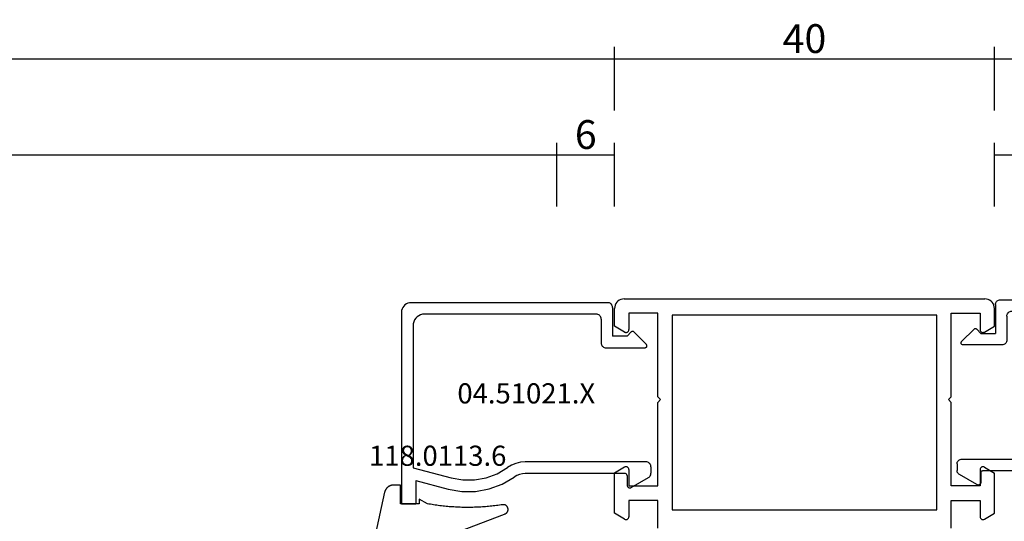
# Model space of a CAD drawing. Units: millimetres. Extents: x -12 to 3278, y -2412 to -50.
# Drawn here: x 1118 to 1221, y -2316 to -2264 of the extents above; entities that cross this region are included whole.
import ezdxf
from ezdxf.enums import TextEntityAlignment as Align

# ---------------------------------------------------------------- set-up
doc = ezdxf.new("R2010")
doc.units = ezdxf.units.MM
doc.header["$PDMODE"] = 3
doc.header["$PDSIZE"] = -0.5
for name, color, linetype in [('CrossSectionsDim', 3, 'Continuous'), ('CrossSectionsGums', 1, 'Continuous'), ('CrossSectionsProfils', 7, 'Continuous'), ('CrossSectionsTexts', 3, 'Continuous')]:
    doc.layers.add(name, color=color, linetype=linetype)
doc.styles.add('CrossSection', font='simplex.shx', dxfattribs={"height": 3})
doc.styles.get("Standard").update_dxf_attribs({"font": 'complex.shx', "height": 60})
doc.dimstyles.new('CrossSection', dxfattribs={"dimtxt": 3, "dimasz": 3, "dimexe": 1.25, "dimexo": 0.625, "dimtad": 1, "dimdec": 1, "dimtxsty": 'CrossSection', "dimblk": 'NONE', "dimcen": 2.5, "dimclrd": 256, "dimclre": 256, "dimadec": 0, "dimazin": 2, "dimtfac": 1, "dimtdec": 4, "dimtofl": 0, "dimtmove": 0, "dimatfit": 3, "dimfxl": 1, "dimtolj": 1, "dimtzin": 0, "dimarcsym": 0})

# ---------------------------------------------------------------- blocks, each defined once
blk = doc.blocks.new('18_31090_X', base_point=(2063.43, 1276.59))
at = {"layer": 'CrossSectionsProfils'}
for p, q in [((2092.93, 1223.49), (2092.93, 1220.59)), ((2123.53, 1223.49), (2123.53, 1220.59)), ((2089.48, 1222.55), (2088.43, 1221.94)), ((2089.52, 1222.57), (2089.48, 1222.55)), ((2089.57, 1222.59), (2089.52, 1222.57)), ((2089.63, 1222.59), (2089.57, 1222.59)), ((2089.68, 1222.59), (2089.63, 1222.59)), ((2089.73, 1222.57), (2089.68, 1222.59)), ((2089.78, 1222.55), (2089.73, 1222.57)), ((2089.82, 1222.52), (2089.78, 1222.55)), ((2089.86, 1222.48), (2089.82, 1222.52)), ((2089.89, 1222.44), (2089.86, 1222.48)), ((2089.91, 1222.39), (2089.89, 1222.44)), ((2126.57, 1222.44), (2126.54, 1222.39)), ((2126.6, 1222.48), (2126.57, 1222.44)), ((2126.63, 1222.52), (2126.6, 1222.48)), ((2126.68, 1222.55), (2126.63, 1222.52)), ((2126.72, 1222.57), (2126.68, 1222.55)), ((2126.77, 1222.59), (2126.72, 1222.57)), ((2126.83, 1222.59), (2126.77, 1222.59)), ((2126.88, 1222.59), (2126.83, 1222.59)), ((2126.93, 1222.57), (2126.88, 1222.59)), ((2126.98, 1222.55), (2126.93, 1222.57)), ((2126.98, 1222.55), (2128.03, 1221.94)), ((2088.43, 1221.94), (2088.43, 1217.74)), ((2089.92, 1222.34), (2089.91, 1222.39)), ((2089.93, 1222.29), (2089.92, 1222.34)), ((2089.93, 1220.59), (2089.93, 1222.29)), ((2122.03, 1221.59), (2094.43, 1221.59)), ((2094.43, 1221.59), (2094.43, 1201.29)), ((2122.03, 1201.29), (2122.03, 1221.59)), ((2126.54, 1222.39), (2126.53, 1222.34)), ((2126.53, 1222.34), (2126.53, 1222.29)), ((2126.53, 1220.59), (2126.53, 1222.29)), ((2128.03, 1221.94), (2128.03, 1217.74)), ((2092.93, 1220.59), (2089.93, 1220.59)), ((2123.53, 1220.59), (2126.53, 1220.59)), ((2089.93, 1217.39), (2089.93, 1219.09)), ((2089.93, 1219.09), (2092.93, 1219.09)), ((2092.93, 1219.09), (2092.93, 1210.39)), ((2126.53, 1219.09), (2123.53, 1219.09)), ((2123.53, 1219.09), (2123.53, 1210.39)), ((2126.53, 1217.39), (2126.53, 1219.09)), ((2089.48, 1217.13), (2088.43, 1217.74)), ((2089.89, 1217.24), (2089.91, 1217.29)), ((2089.91, 1217.29), (2089.92, 1217.34)), ((2089.92, 1217.34), (2089.93, 1217.39)), ((2126.53, 1217.39), (2126.53, 1217.34)), ((2126.53, 1217.34), (2126.54, 1217.29)), ((2126.54, 1217.29), (2126.57, 1217.24)), ((2126.98, 1217.13), (2128.03, 1217.74)), ((2089.48, 1217.13), (2089.52, 1217.11)), ((2089.52, 1217.11), (2089.57, 1217.09)), ((2089.57, 1217.09), (2089.63, 1217.09)), ((2089.63, 1217.09), (2089.68, 1217.09)), ((2089.68, 1217.09), (2089.73, 1217.11)), ((2089.73, 1217.11), (2089.78, 1217.13)), ((2089.78, 1217.13), (2089.82, 1217.16)), ((2089.82, 1217.16), (2089.86, 1217.2)), ((2089.86, 1217.2), (2089.89, 1217.24)), ((2126.57, 1217.24), (2126.6, 1217.2)), ((2126.6, 1217.2), (2126.63, 1217.16)), ((2126.63, 1217.16), (2126.68, 1217.13)), ((2126.68, 1217.13), (2126.72, 1217.11)), ((2126.72, 1217.11), (2126.77, 1217.09)), ((2126.77, 1217.09), (2126.83, 1217.09)), ((2126.83, 1217.09), (2126.88, 1217.09)), ((2126.88, 1217.09), (2126.93, 1217.11)), ((2126.93, 1217.11), (2126.98, 1217.13)), ((2092.93, 1210.39), (2093.23, 1210.09)), ((2093.23, 1210.09), (2092.93, 1209.79)), ((2123.53, 1210.39), (2123.23, 1210.09)), ((2123.23, 1210.09), (2123.53, 1209.79)), ((2092.93, 1209.79), (2092.93, 1201.09)), ((2123.53, 1209.79), (2123.53, 1201.09)), ((2089.48, 1203.05), (2088.43, 1202.44)), ((2089.52, 1203.07), (2089.48, 1203.05)), ((2089.57, 1203.09), (2089.52, 1203.07)), ((2089.63, 1203.09), (2089.57, 1203.09)), ((2089.68, 1203.09), (2089.63, 1203.09)), ((2089.73, 1203.07), (2089.68, 1203.09)), ((2089.78, 1203.05), (2089.73, 1203.07)), ((2089.82, 1203.02), (2089.78, 1203.05)), ((2089.86, 1202.98), (2089.82, 1203.02)), ((2089.89, 1202.94), (2089.86, 1202.98)), ((2089.91, 1202.89), (2089.89, 1202.94)), ((2126.57, 1202.94), (2126.54, 1202.89)), ((2126.6, 1202.98), (2126.57, 1202.94)), ((2126.63, 1203.02), (2126.6, 1202.98)), ((2126.68, 1203.05), (2126.63, 1203.02)), ((2126.72, 1203.07), (2126.68, 1203.05)), ((2126.77, 1203.09), (2126.72, 1203.07)), ((2126.83, 1203.09), (2126.77, 1203.09)), ((2126.88, 1203.09), (2126.83, 1203.09)), ((2126.93, 1203.07), (2126.88, 1203.09)), ((2126.98, 1203.05), (2126.93, 1203.07)), ((2126.98, 1203.05), (2128.03, 1202.44)), ((2088.43, 1202.44), (2088.43, 1200.59)), ((2089.92, 1202.84), (2089.91, 1202.89)), ((2089.93, 1202.79), (2089.92, 1202.84)), ((2089.93, 1201.09), (2089.93, 1202.79)), ((2126.54, 1202.89), (2126.53, 1202.84)), ((2126.53, 1202.84), (2126.53, 1202.79)), ((2126.53, 1201.09), (2126.53, 1202.79)), ((2128.03, 1202.44), (2128.03, 1200.59)), ((2092.93, 1201.09), (2089.93, 1201.09)), ((2094.43, 1201.29), (2122.03, 1201.29)), ((2123.53, 1201.09), (2126.53, 1201.09)), ((2088.43, 1200.59), (2088.44, 1200.42)), ((2088.44, 1200.42), (2088.49, 1200.25)), ((2088.49, 1200.25), (2088.56, 1200.09)), ((2088.56, 1200.09), (2088.66, 1199.95)), ((2088.66, 1199.95), (2088.78, 1199.82)), ((2127.67, 1199.82), (2127.79, 1199.95)), ((2127.79, 1199.95), (2127.89, 1200.09)), ((2127.89, 1200.09), (2127.97, 1200.25)), ((2127.97, 1200.25), (2128.01, 1200.42)), ((2128.01, 1200.42), (2128.03, 1200.59)), ((2088.78, 1199.82), (2088.93, 1199.72)), ((2088.93, 1199.72), (2089.08, 1199.65)), ((2089.08, 1199.65), (2089.25, 1199.61)), ((2089.25, 1199.61), (2089.43, 1199.59)), ((2127.03, 1199.59), (2089.43, 1199.59)), ((2127.03, 1199.59), (2127.2, 1199.61)), ((2127.2, 1199.61), (2127.37, 1199.65)), ((2127.37, 1199.65), (2127.53, 1199.72)), ((2127.53, 1199.72), (2127.67, 1199.82))]:
    blk.add_line(p, q, dxfattribs=at)
blk = doc.blocks.new('04_51021_X', base_point=(2739.81, 1154.16))
at = {"layer": 'CrossSectionsProfils'}
for p, q in [((2716.96, 1171.1), (2716.81, 1171.03)), ((2717.13, 1171.15), (2716.96, 1171.1)), ((2717.31, 1171.16), (2717.13, 1171.15)), ((2737.81, 1171.16), (2717.31, 1171.16)), ((2737.89, 1171.16), (2737.81, 1171.16)), ((2737.98, 1171.13), (2737.89, 1171.16)), ((2738.06, 1171.1), (2737.98, 1171.13)), ((2738.13, 1171.05), (2738.06, 1171.1)), ((2716.32, 1170.34), (2716.31, 1170.16)), ((2716.31, 1170.16), (2716.31, 1150.16)), ((2716.37, 1170.51), (2716.32, 1170.34)), ((2716.44, 1170.66), (2716.37, 1170.51)), ((2716.54, 1170.81), (2716.44, 1170.66)), ((2716.66, 1170.93), (2716.54, 1170.81)), ((2716.81, 1171.03), (2716.66, 1170.93)), ((2738.19, 1170.99), (2738.13, 1171.05)), ((2738.24, 1170.91), (2738.19, 1170.99)), ((2738.28, 1170.84), (2738.24, 1170.91)), ((2738.3, 1170.75), (2738.28, 1170.84)), ((2738.31, 1170.66), (2738.3, 1170.75)), ((2738.31, 1170.66), (2738.31, 1167.66)), ((2717.58, 1169.18), (2717.52, 1168.97)), ((2717.67, 1169.36), (2717.58, 1169.18)), ((2717.79, 1169.54), (2717.67, 1169.36)), ((2717.93, 1169.68), (2717.79, 1169.54)), ((2718.11, 1169.8), (2717.93, 1169.68)), ((2718.3, 1169.89), (2718.11, 1169.8)), ((2718.5, 1169.95), (2718.3, 1169.89)), ((2718.71, 1169.96), (2718.5, 1169.95)), ((2736.61, 1169.96), (2718.71, 1169.96)), ((2736.69, 1169.96), (2736.61, 1169.96)), ((2736.78, 1169.93), (2736.69, 1169.96)), ((2736.86, 1169.9), (2736.78, 1169.93)), ((2736.93, 1169.85), (2736.86, 1169.9)), ((2736.99, 1169.79), (2736.93, 1169.85)), ((2737.04, 1169.71), (2736.99, 1169.79)), ((2737.08, 1169.64), (2737.04, 1169.71)), ((2737.1, 1169.55), (2737.08, 1169.64)), ((2737.11, 1169.46), (2737.1, 1169.55)), ((2737.11, 1169.46), (2737.11, 1166.96)), ((2717.52, 1168.97), (2717.51, 1168.76)), ((2717.51, 1168.76), (2717.51, 1153.96)), ((2739.81, 1167.66), (2740.25, 1168.11)), ((2740.27, 1168.13), (2740.25, 1168.11)), ((2740.3, 1168.15), (2740.27, 1168.13)), ((2740.34, 1168.16), (2740.3, 1168.15)), ((2740.37, 1168.16), (2740.34, 1168.16)), ((2740.41, 1168.16), (2740.37, 1168.16)), ((2740.44, 1168.16), (2740.41, 1168.16)), ((2740.47, 1168.15), (2740.44, 1168.16)), ((2740.5, 1168.13), (2740.47, 1168.15)), ((2740.53, 1168.11), (2740.5, 1168.13)), ((2740.53, 1168.11), (2741.83, 1166.81)), ((2739.81, 1167.66), (2738.31, 1167.66)), ((2737.11, 1166.96), (2737.11, 1166.88)), ((2737.11, 1166.88), (2737.14, 1166.79)), ((2737.14, 1166.79), (2737.17, 1166.71)), ((2737.17, 1166.71), (2737.22, 1166.64)), ((2737.22, 1166.64), (2737.28, 1166.58)), ((2737.28, 1166.58), (2737.36, 1166.53)), ((2737.36, 1166.53), (2737.43, 1166.5)), ((2737.43, 1166.5), (2737.52, 1166.47)), ((2737.52, 1166.47), (2737.61, 1166.46)), ((2737.61, 1166.46), (2741.69, 1166.46)), ((2741.69, 1166.46), (2741.72, 1166.47)), ((2741.72, 1166.47), (2741.75, 1166.48)), ((2741.75, 1166.48), (2741.79, 1166.49)), ((2741.79, 1166.49), (2741.81, 1166.51)), ((2741.81, 1166.51), (2741.84, 1166.53)), ((2741.85, 1166.78), (2741.83, 1166.81)), ((2741.84, 1166.53), (2741.86, 1166.56)), ((2741.87, 1166.75), (2741.85, 1166.78)), ((2741.86, 1166.56), (2741.87, 1166.59)), ((2741.88, 1166.72), (2741.87, 1166.75)), ((2741.87, 1166.59), (2741.88, 1166.62)), ((2741.89, 1166.69), (2741.88, 1166.72)), ((2741.88, 1166.62), (2741.89, 1166.65)), ((2741.89, 1166.65), (2741.89, 1166.69)), ((2717.51, 1153.96), (2721.47, 1152.9)), ((2726.28, 1153.34), (2727.35, 1153.97)), ((2727.77, 1154.22), (2727.35, 1153.97)), ((2728.23, 1154.41), (2727.77, 1154.22)), ((2728.71, 1154.53), (2728.23, 1154.41)), ((2729.21, 1154.56), (2728.71, 1154.53)), ((2741.81, 1154.56), (2729.21, 1154.56)), ((2741.89, 1154.56), (2741.81, 1154.56)), ((2741.98, 1154.53), (2741.89, 1154.56)), ((2742.06, 1154.5), (2741.98, 1154.53)), ((2742.13, 1154.45), (2742.06, 1154.5)), ((2742.19, 1154.39), (2742.13, 1154.45)), ((2742.24, 1154.31), (2742.19, 1154.39)), ((2742.28, 1154.24), (2742.24, 1154.31)), ((2742.3, 1154.15), (2742.28, 1154.24)), ((2742.31, 1154.06), (2742.3, 1154.15)), ((2742.31, 1154.06), (2742.31, 1153.38)), ((2717.81, 1152.64), (2721.16, 1151.74)), ((2717.81, 1152.64), (2717.81, 1150.16)), ((2721.47, 1152.9), (2722.68, 1152.69)), ((2722.68, 1152.69), (2723.92, 1152.69)), ((2723.92, 1152.69), (2725.13, 1152.91)), ((2725.13, 1152.91), (2726.28, 1153.34)), ((2726.8, 1152.26), (2728.05, 1152.99)), ((2728.31, 1153.15), (2728.05, 1152.99)), ((2728.6, 1153.27), (2728.31, 1153.15)), ((2728.9, 1153.34), (2728.6, 1153.27)), ((2729.21, 1153.36), (2728.9, 1153.34)), ((2739.61, 1153.36), (2729.21, 1153.36)), ((2739.64, 1153.36), (2739.61, 1153.36)), ((2739.67, 1153.35), (2739.64, 1153.36)), ((2739.71, 1153.34), (2739.67, 1153.35)), ((2739.73, 1153.32), (2739.71, 1153.34)), ((2739.76, 1153.29), (2739.73, 1153.32)), ((2739.78, 1153.26), (2739.76, 1153.29)), ((2739.79, 1153.23), (2739.78, 1153.26)), ((2739.8, 1153.2), (2739.79, 1153.23)), ((2739.81, 1153.16), (2739.8, 1153.2)), ((2739.81, 1153.16), (2739.81, 1152.16)), ((2740.26, 1151.91), (2742.06, 1152.94)), ((2742.06, 1152.94), (2742.13, 1152.99)), ((2742.13, 1152.99), (2742.19, 1153.06)), ((2742.19, 1153.06), (2742.24, 1153.13)), ((2742.24, 1153.13), (2742.28, 1153.21)), ((2742.28, 1153.21), (2742.3, 1153.29)), ((2742.3, 1153.29), (2742.31, 1153.38)), ((2721.16, 1151.74), (2722.58, 1151.49)), ((2724.02, 1151.5), (2725.45, 1151.76)), ((2725.45, 1151.76), (2726.8, 1152.26)), ((2739.81, 1152.16), (2739.81, 1152.11)), ((2739.81, 1152.11), (2739.82, 1152.06)), ((2739.82, 1152.06), (2739.85, 1152.01)), ((2739.85, 1152.01), (2739.88, 1151.97)), ((2739.88, 1151.97), (2739.91, 1151.94)), ((2739.91, 1151.94), (2739.96, 1151.91)), ((2739.96, 1151.91), (2740, 1151.88)), ((2740, 1151.88), (2740.05, 1151.87)), ((2740.05, 1151.87), (2740.11, 1151.86)), ((2740.11, 1151.86), (2740.16, 1151.87)), ((2740.16, 1151.87), (2740.21, 1151.88)), ((2740.21, 1151.88), (2740.26, 1151.91)), ((2722.58, 1151.49), (2724.02, 1151.5)), ((2717.81, 1150.16), (2716.31, 1150.16))]:
    blk.add_line(p, q, dxfattribs=at)
blk = doc.blocks.new('04_51021_X_TEXT_7', base_point=(1181.5, 59.6))
at = {"layer": 'CrossSectionsTexts'}
blk.add_text('04.51021.X', height=2.1, dxfattribs=at).set_placement((1171, 66.1), align=Align.CENTER)
blk = doc.blocks.new('118_0113_6_TEXT_7', base_point=(1158, 55.6))
at = {"layer": 'CrossSectionsTexts'}
blk.add_text('118.0113.6', height=2.1, dxfattribs=at).set_placement((1161.77, 59.6), align=Align.CENTER)
blk = doc.blocks.new('118_0113_6', base_point=(1462, 1136.22))
at = {"layer": 'CrossSectionsGums', "color": 252, "true_color": 0x848484, "flags": 128}
blk.add_lwpolyline([(1461.38, 1132.28), (1461.38, 1130.29), (1461.38, 1130.27), (1461.38, 1130.26), (1461.38, 1130.24), (1461.38, 1130.22), (1461.37, 1130.21), (1461.37, 1130.19), (1461.37, 1130.18), (1461.36, 1130.16), (1461.36, 1130.15), (1461.35, 1130.13), (1461.35, 1130.12), (1461.34, 1130.1), (1461.34, 1130.09), (1461.33, 1130.07), (1461.32, 1130.06), (1461.31, 1130.04), (1461.31, 1130.03), (1461.3, 1130.02), (1461.29, 1130), (1461.28, 1129.99), (1461.27, 1129.98), (1461.26, 1129.97), (1461.25, 1129.95), (1461.24, 1129.94), (1461.23, 1129.93), (1461.21, 1129.92), (1461.2, 1129.91), (1461.19, 1129.9), (1461.18, 1129.89), (1461.16, 1129.88), (1461.15, 1129.87), (1461.14, 1129.87), (1461.12, 1129.86), (1461.11, 1129.85), (1461.09, 1129.84), (1461.08, 1129.84), (1461.06, 1129.83), (1461.05, 1129.83), (1461.03, 1129.82), (1461.02, 1129.82), (1461, 1129.81), (1460.99, 1129.81), (1460.97, 1129.81), (1460.96, 1129.8), (1460.94, 1129.8), (1460.92, 1129.8), (1460.91, 1129.8), (1460.89, 1129.8), (1460.89, 1129.8), (1460.84, 1129.8), (1460.82, 1129.8), (1460.81, 1129.8), (1460.79, 1129.8), (1460.77, 1129.8), (1460.76, 1129.81), (1460.74, 1129.81), (1460.73, 1129.81), (1460.71, 1129.82), (1460.7, 1129.82), (1460.68, 1129.82), (1460.67, 1129.83), (1460.66, 1129.83), (1460.64, 1129.84), (1460.63, 1129.85), (1460.61, 1129.85), (1460.6, 1129.86), (1460.59, 1129.87), (1460.57, 1129.88), (1460.56, 1129.89), (1460.55, 1129.89), (1460.54, 1129.9), (1460.52, 1129.91), (1460.51, 1129.92), (1460.5, 1129.93), (1460.49, 1129.94), (1460.48, 1129.96), (1460.47, 1129.97), (1460.46, 1129.98), (1460.45, 1129.99), (1460.44, 1130), (1460.43, 1130.02), (1460.42, 1130.03), (1460.41, 1130.04), (1460.41, 1130.06), (1460.4, 1130.07), (1460.39, 1130.08), (1460.39, 1130.1), (1460.38, 1130.11), (1460.38, 1130.13), (1460.37, 1130.14), (1460.37, 1130.16), (1460.36, 1130.17), (1460.36, 1130.19), (1460.36, 1130.2), (1460.35, 1130.22), (1460.35, 1130.23), (1460.35, 1130.25), (1460.35, 1130.26), (1460.35, 1130.26), (1460.23, 1132.46), (1460.23, 1132.47), (1460.23, 1132.49), (1460.23, 1132.5), (1460.23, 1132.52), (1460.22, 1132.53), (1460.22, 1132.55), (1460.22, 1132.56), (1460.21, 1132.58), (1460.21, 1132.59), (1460.2, 1132.61), (1460.2, 1132.62), (1460.19, 1132.64), (1460.18, 1132.65), (1460.18, 1132.66), (1460.17, 1132.68), (1460.16, 1132.69), (1460.15, 1132.7), (1460.14, 1132.72), (1460.13, 1132.73), (1460.13, 1132.74), (1460.12, 1132.75), (1460.1, 1132.76), (1460.09, 1132.78), (1460.08, 1132.79), (1460.07, 1132.8), (1460.06, 1132.81), (1460.05, 1132.82), (1460.04, 1132.83), (1460.02, 1132.83), (1460.01, 1132.84), (1460, 1132.85), (1459.98, 1132.86), (1459.97, 1132.87), (1459.96, 1132.87), (1459.94, 1132.88), (1459.93, 1132.89), (1459.91, 1132.89), (1459.9, 1132.9), (1459.88, 1132.9), (1459.87, 1132.9), (1459.85, 1132.91), (1459.84, 1132.91), (1459.82, 1132.91), (1459.81, 1132.92), (1459.79, 1132.92), (1459.78, 1132.92), (1459.76, 1132.92), (1459.75, 1132.92), (1459.75, 1132.92), (1457.77, 1132.92), (1457.76, 1132.92), (1457.74, 1132.92), (1457.72, 1132.92), (1457.71, 1132.92), (1457.69, 1132.91), (1457.68, 1132.91), (1457.66, 1132.91), (1457.65, 1132.9), (1457.63, 1132.9), (1457.62, 1132.89), (1457.6, 1132.89), (1457.59, 1132.88), (1457.57, 1132.88), (1457.56, 1132.87), (1457.54, 1132.86), (1457.53, 1132.85), (1457.52, 1132.85), (1457.5, 1132.84), (1457.49, 1132.83), (1457.48, 1132.82), (1457.46, 1132.81), (1457.45, 1132.8), (1457.44, 1132.79), (1457.43, 1132.78), (1457.42, 1132.77), (1457.41, 1132.75), (1457.4, 1132.74), (1457.39, 1132.73), (1457.38, 1132.72), (1457.37, 1132.7), (1457.36, 1132.69), (1457.35, 1132.68), (1457.34, 1132.66), (1457.34, 1132.65), (1457.33, 1132.63), (1457.32, 1132.62), (1457.32, 1132.6), (1457.31, 1132.59), (1457.31, 1132.57), (1457.3, 1132.56), (1457.3, 1132.54), (1457.29, 1132.53), (1457.29, 1132.51), (1457.29, 1132.5), (1457.29, 1132.48), (1457.29, 1132.46), (1457.29, 1132.45), (1457.29, 1132.43), (1457.29, 1132.43), (1457.29, 1130.29), (1457.28, 1130.27), (1457.28, 1130.26), (1457.28, 1130.24), (1457.28, 1130.22), (1457.28, 1130.21), (1457.28, 1130.19), (1457.27, 1130.18), (1457.27, 1130.16), (1457.26, 1130.15), (1457.26, 1130.13), (1457.25, 1130.12), (1457.25, 1130.1), (1457.24, 1130.09), (1457.23, 1130.07), (1457.23, 1130.06), (1457.22, 1130.04), (1457.21, 1130.03), (1457.2, 1130.02), (1457.19, 1130), (1457.18, 1129.99), (1457.17, 1129.98), (1457.16, 1129.97), (1457.15, 1129.95), (1457.14, 1129.94), (1457.13, 1129.93), (1457.12, 1129.92), (1457.11, 1129.91), (1457.09, 1129.9), (1457.08, 1129.89), (1457.07, 1129.88), (1457.06, 1129.87), (1457.04, 1129.87), (1457.03, 1129.86), (1457.01, 1129.85), (1457, 1129.84), (1456.98, 1129.84), (1456.97, 1129.83), (1456.95, 1129.83), (1456.94, 1129.82), (1456.92, 1129.82), (1456.91, 1129.81), (1456.89, 1129.81), (1456.88, 1129.81), (1456.86, 1129.8), (1456.85, 1129.8), (1456.83, 1129.8), (1456.81, 1129.8), (1456.8, 1129.8), (1456.8, 1129.8), (1456.5, 1129.8), (1456.48, 1129.8), (1456.46, 1129.8), (1456.45, 1129.8), (1456.43, 1129.8), (1456.42, 1129.81), (1456.4, 1129.81), (1456.39, 1129.81), (1456.37, 1129.82), (1456.36, 1129.82), (1456.35, 1129.82), (1456.33, 1129.83), (1456.32, 1129.83), (1456.3, 1129.84), (1456.29, 1129.85), (1456.28, 1129.85), (1456.26, 1129.86), (1456.25, 1129.87), (1456.24, 1129.88), (1456.22, 1129.88), (1456.21, 1129.89), (1456.2, 1129.9), (1456.19, 1129.91), (1456.17, 1129.92), (1456.16, 1129.93), (1456.15, 1129.94), (1456.14, 1129.95), (1456.13, 1129.96), (1456.12, 1129.98), (1456.11, 1129.99), (1456.1, 1130), (1456.09, 1130.01), (1456.09, 1130.02), (1456.08, 1130.04), (1456.07, 1130.05), (1456.06, 1130.06), (1456.06, 1130.08), (1456.05, 1130.09), (1456.04, 1130.11), (1456.04, 1130.12), (1456.03, 1130.13), (1456.03, 1130.15), (1456.02, 1130.16), (1456.02, 1130.18), (1456.02, 1130.19), (1456.01, 1130.21), (1456.01, 1130.22), (1456.01, 1130.24), (1456.01, 1130.25), (1456.01, 1130.25), (1455.9, 1132.81), (1455.89, 1132.83), (1455.89, 1132.86), (1455.89, 1132.88), (1455.88, 1132.91), (1455.88, 1132.93), (1455.87, 1132.95), (1455.87, 1132.98), (1455.86, 1133), (1455.85, 1133.03), (1455.85, 1133.05), (1455.84, 1133.08), (1455.83, 1133.1), (1455.82, 1133.12), (1455.81, 1133.14), (1455.8, 1133.17), (1455.79, 1133.19), (1455.77, 1133.21), (1455.76, 1133.23), (1455.75, 1133.26), (1455.74, 1133.28), (1455.72, 1133.3), (1455.71, 1133.32), (1455.69, 1133.34), (1455.68, 1133.36), (1455.66, 1133.38), (1455.64, 1133.4), (1455.63, 1133.41), (1455.61, 1133.43), (1455.59, 1133.45), (1455.57, 1133.47), (1455.55, 1133.48), (1455.53, 1133.5), (1455.51, 1133.51), (1455.49, 1133.53), (1455.47, 1133.54), (1455.45, 1133.56), (1455.43, 1133.57), (1455.41, 1133.58), (1455.39, 1133.6), (1455.36, 1133.61), (1455.34, 1133.62), (1455.32, 1133.63), (1455.29, 1133.64), (1455.27, 1133.65), (1455.25, 1133.66), (1455.22, 1133.66), (1455.2, 1133.67), (1455.18, 1133.68), (1455.18, 1133.68), (1451.26, 1135.19), (1451.25, 1135.2), (1451.23, 1135.2), (1451.22, 1135.21), (1451.21, 1135.21), (1451.2, 1135.21), (1451.19, 1135.22), (1451.17, 1135.23), (1451.16, 1135.23), (1451.15, 1135.24), (1451.14, 1135.24), (1451.13, 1135.25), (1451.12, 1135.26), (1451.1, 1135.27), (1451.09, 1135.27), (1451.08, 1135.28), (1451.07, 1135.29), (1451.06, 1135.3), (1451.05, 1135.31), (1451.04, 1135.32), (1451.03, 1135.33), (1451.03, 1135.34), (1451.02, 1135.35), (1451.01, 1135.36), (1451, 1135.37), (1450.99, 1135.38), (1450.98, 1135.39), (1450.98, 1135.4), (1450.97, 1135.41), (1450.96, 1135.42), (1450.96, 1135.43), (1450.95, 1135.45), (1450.94, 1135.46), (1450.94, 1135.47), (1450.93, 1135.48), (1450.93, 1135.49), (1450.92, 1135.51), (1450.92, 1135.52), (1450.92, 1135.53), (1450.91, 1135.55), (1450.91, 1135.56), (1450.91, 1135.57), (1450.91, 1135.58), (1450.9, 1135.6), (1450.9, 1135.61), (1450.9, 1135.62), (1450.9, 1135.64), (1450.9, 1135.65), (1450.9, 1135.66), (1450.9, 1135.66), (1450.9, 1135.69), (1450.9, 1135.71), (1450.9, 1135.72), (1450.9, 1135.74), (1450.9, 1135.76), (1450.91, 1135.78), (1450.91, 1135.79), (1450.91, 1135.81), (1450.92, 1135.83), (1450.92, 1135.84), (1450.93, 1135.86), (1450.94, 1135.88), (1450.94, 1135.89), (1450.95, 1135.91), (1450.96, 1135.92), (1450.97, 1135.94), (1450.98, 1135.95), (1450.99, 1135.97), (1451, 1135.98), (1451.01, 1136), (1451.02, 1136.01), (1451.03, 1136.02), (1451.04, 1136.03), (1451.06, 1136.05), (1451.07, 1136.06), (1451.08, 1136.07), (1451.1, 1136.08), (1451.11, 1136.09), (1451.13, 1136.1), (1451.14, 1136.11), (1451.16, 1136.12), (1451.17, 1136.13), (1451.19, 1136.13), (1451.2, 1136.14), (1451.22, 1136.15), (1451.24, 1136.15), (1451.25, 1136.16), (1451.27, 1136.16), (1451.29, 1136.17), (1451.3, 1136.17), (1451.32, 1136.17), (1451.34, 1136.17), (1451.36, 1136.17), (1451.37, 1136.18), (1451.39, 1136.18), (1451.41, 1136.17), (1451.43, 1136.17), (1451.44, 1136.17), (1451.46, 1136.17), (1451.46, 1136.17), (1451.62, 1136.14), (1451.79, 1136.12), (1451.95, 1136.1), (1452.11, 1136.08), (1452.28, 1136.06), (1452.44, 1136.04), (1452.6, 1136.02), (1452.76, 1136), (1452.93, 1135.99), (1453.09, 1135.97), (1453.26, 1135.96), (1453.42, 1135.95), (1453.58, 1135.93), (1453.75, 1135.92), (1453.91, 1135.92), (1454.07, 1135.91), (1454.24, 1135.9), (1454.4, 1135.9), (1454.57, 1135.89), (1454.73, 1135.89), (1454.89, 1135.89), (1455.06, 1135.89), (1455.22, 1135.89), (1455.39, 1135.89), (1455.55, 1135.89), (1455.72, 1135.89), (1455.88, 1135.9), (1456.04, 1135.9), (1456.21, 1135.91), (1456.37, 1135.92), (1456.54, 1135.93), (1456.7, 1135.94), (1456.86, 1135.95), (1457.03, 1135.96), (1457.19, 1135.98), (1457.35, 1135.99), (1457.52, 1136.01), (1457.68, 1136.03), (1457.84, 1136.05), (1458.01, 1136.06), (1458.17, 1136.09), (1458.33, 1136.11), (1458.5, 1136.13), (1458.66, 1136.16), (1458.82, 1136.18), (1458.98, 1136.21), (1459.14, 1136.23), (1459.31, 1136.26), (1459.31, 1136.26), (1460.16, 1136.75), (1460.16, 1136.27), (1462.11, 1136.27), (1462.11, 1138.22), (1462.82, 1138.22), (1462.85, 1138.21), (1462.88, 1138.21), (1462.9, 1138.21), (1462.93, 1138.21), (1462.96, 1138.21), (1462.98, 1138.2), (1463.01, 1138.2), (1463.03, 1138.19), (1463.06, 1138.19), (1463.09, 1138.18), (1463.11, 1138.17), (1463.14, 1138.16), (1463.16, 1138.15), (1463.19, 1138.14), (1463.21, 1138.13), (1463.24, 1138.12), (1463.26, 1138.11), (1463.28, 1138.1), (1463.31, 1138.09), (1463.33, 1138.07), (1463.35, 1138.06), (1463.37, 1138.04), (1463.4, 1138.03), (1463.42, 1138.01), (1463.44, 1138), (1463.46, 1137.98), (1463.48, 1137.96), (1463.5, 1137.94), (1463.52, 1137.92), (1463.54, 1137.9), (1463.55, 1137.88), (1463.57, 1137.86), (1463.59, 1137.84), (1463.6, 1137.82), (1463.62, 1137.8), (1463.63, 1137.78), (1463.65, 1137.76), (1463.66, 1137.73), (1463.68, 1137.71), (1463.69, 1137.69), (1463.7, 1137.66), (1463.71, 1137.64), (1463.72, 1137.61), (1463.73, 1137.59), (1463.74, 1137.56), (1463.75, 1137.54), (1463.76, 1137.51), (1463.77, 1137.49), (1463.77, 1137.49), (1465.55, 1129.32), (1465.56, 1129.29), (1465.56, 1129.26), (1465.57, 1129.23), (1465.57, 1129.2), (1465.57, 1129.17), (1465.56, 1129.14), (1465.56, 1129.11), (1465.55, 1129.08), (1465.55, 1129.05), (1465.54, 1129.02), (1465.53, 1128.99), (1465.51, 1128.97), (1465.5, 1128.94), (1465.48, 1128.92), (1465.46, 1128.89), (1465.44, 1128.87), (1465.42, 1128.85), (1465.4, 1128.83), (1465.38, 1128.81), (1465.36, 1128.79), (1465.33, 1128.77), (1465.3, 1128.76), (1465.28, 1128.75), (1465.25, 1128.73), (1465.22, 1128.72), (1465.19, 1128.72), (1465.16, 1128.71), (1465.13, 1128.71), (1465.1, 1128.7), (1465.07, 1128.7), (1465.04, 1128.7), (1465.01, 1128.71), (1464.98, 1128.71), (1464.95, 1128.72), (1464.93, 1128.73), (1464.9, 1128.74), (1464.87, 1128.75), (1464.84, 1128.76), (1464.82, 1128.78), (1464.79, 1128.8), (1464.77, 1128.81), (1464.75, 1128.83), (1464.73, 1128.86), (1464.71, 1128.88), (1464.69, 1128.9), (1464.67, 1128.93), (1464.66, 1128.95), (1464.64, 1128.98), (1464.64, 1128.98), (1464.61, 1129.04), (1464.58, 1129.11), (1464.55, 1129.17), (1464.52, 1129.24), (1464.49, 1129.3), (1464.45, 1129.37), (1464.42, 1129.43), (1464.39, 1129.5), (1464.36, 1129.56), (1464.33, 1129.63), (1464.3, 1129.69), (1464.27, 1129.76), (1464.25, 1129.83), (1464.22, 1129.89), (1464.19, 1129.96), (1464.16, 1130.02), (1464.13, 1130.09), (1464.1, 1130.16), (1464.07, 1130.22), (1464.04, 1130.29), (1464.02, 1130.35), (1463.99, 1130.42), (1463.96, 1130.49), (1463.93, 1130.55), (1463.91, 1130.62), (1463.88, 1130.69), (1463.85, 1130.75), (1463.83, 1130.82), (1463.8, 1130.89), (1463.77, 1130.96), (1463.75, 1131.02), (1463.72, 1131.09), (1463.69, 1131.16), (1463.67, 1131.22), (1463.64, 1131.29), (1463.62, 1131.36), (1463.59, 1131.43), (1463.57, 1131.49), (1463.54, 1131.56), (1463.52, 1131.63), (1463.49, 1131.7), (1463.47, 1131.76), (1463.45, 1131.83), (1463.42, 1131.9), (1463.4, 1131.97), (1463.37, 1132.04), (1463.35, 1132.1), (1463.33, 1132.17), (1463.33, 1132.17), (1463.32, 1132.18), (1463.32, 1132.19), (1463.32, 1132.2), (1463.31, 1132.21), (1463.31, 1132.22), (1463.3, 1132.23), (1463.3, 1132.24), (1463.29, 1132.24), (1463.29, 1132.25), (1463.28, 1132.26), (1463.28, 1132.27), (1463.27, 1132.28), (1463.27, 1132.29), (1463.26, 1132.29), (1463.26, 1132.3), (1463.25, 1132.31), (1463.24, 1132.32), (1463.24, 1132.33), (1463.23, 1132.33), (1463.22, 1132.34), (1463.22, 1132.35), (1463.21, 1132.36), (1463.2, 1132.36), (1463.2, 1132.37), (1463.19, 1132.38), (1463.18, 1132.38), (1463.17, 1132.39), (1463.17, 1132.4), (1463.16, 1132.4), (1463.15, 1132.41), (1463.14, 1132.41), (1463.13, 1132.42), (1463.13, 1132.42), (1463.12, 1132.43), (1463.11, 1132.44), (1463.1, 1132.44), (1463.09, 1132.45), (1463.08, 1132.45), (1463.07, 1132.45), (1463.07, 1132.46), (1463.06, 1132.46), (1463.05, 1132.47), (1463.04, 1132.47), (1463.03, 1132.48), (1463.02, 1132.48), (1463.01, 1132.48), (1463, 1132.49), (1462.99, 1132.49), (1462.99, 1132.49), (1461.99, 1132.76), (1461.98, 1132.76), (1461.96, 1132.76), (1461.94, 1132.77), (1461.92, 1132.77), (1461.9, 1132.77), (1461.88, 1132.77), (1461.86, 1132.77), (1461.85, 1132.77), (1461.83, 1132.77), (1461.81, 1132.77), (1461.79, 1132.77), (1461.77, 1132.76), (1461.75, 1132.76), (1461.74, 1132.75), (1461.72, 1132.75), (1461.7, 1132.74), (1461.68, 1132.74), (1461.67, 1132.73), (1461.65, 1132.72), (1461.63, 1132.71), (1461.62, 1132.7), (1461.6, 1132.69), (1461.59, 1132.68), (1461.57, 1132.67), (1461.56, 1132.66), (1461.54, 1132.65), (1461.53, 1132.64), (1461.52, 1132.62), (1461.5, 1132.61), (1461.49, 1132.59), (1461.48, 1132.58), (1461.47, 1132.56), (1461.46, 1132.55), (1461.45, 1132.53), (1461.44, 1132.52), (1461.43, 1132.5), (1461.42, 1132.48), (1461.42, 1132.47), (1461.41, 1132.45), (1461.4, 1132.43), (1461.4, 1132.41), (1461.39, 1132.4), (1461.39, 1132.38), (1461.39, 1132.36), (1461.38, 1132.34), (1461.38, 1132.32), (1461.38, 1132.3), (1461.38, 1132.28), (1461.38, 1132.28)], dxfattribs=at)
blk = doc.blocks.new('*D128')
at = {"layer": 'CrossSectionsDim', "lineweight": -2}
for p, q in [((45.6, 86.625), (45.6, 93.25)), ((1174.2, 86.625), (1174.2, 93.25)), ((45.6, 92), (1174.2, 92))]:
    blk.add_line(p, q, dxfattribs=at)
at = {"layer": 'Defpoints', "color": 0}
for p in [(1174.2, 92), (45.6, 86), (1174.2, 86)]:
    blk.add_point(p, dxfattribs=at)
at = {"layer": 'CrossSectionsDim', "color": 0, "insert": (609.9, 94.125), "char_height": 3, "attachment_point": 5, "style": 'CrossSection'}
blk.add_mtext('\\A1;1129', dxfattribs=at)
blk = doc.blocks.new('_NONE')
blk = doc.blocks.new('*D129')
at = {"layer": 'CrossSectionsDim', "lineweight": -2}
for p, q in [((39.6, 96.625), (39.6, 103.25)), ((1180.2, 96.625), (1180.2, 103.25)), ((39.6, 102), (1180.2, 102))]:
    blk.add_line(p, q, dxfattribs=at)
at = {"layer": 'Defpoints', "color": 0}
for p in [(1180.2, 102), (39.6, 96), (1180.2, 96)]:
    blk.add_point(p, dxfattribs=at)
at = {"layer": 'CrossSectionsDim', "color": 0, "insert": (609.9, 104.125), "char_height": 3, "attachment_point": 5, "style": 'CrossSection'}
blk.add_mtext('\\A1;1141', dxfattribs=at)
blk = doc.blocks.new('*D135')
at = {"layer": 'CrossSectionsDim', "lineweight": -2}
for p, q in [((1174.2, 86.625), (1174.2, 93.25)), ((1180.2, 86.625), (1180.2, 93.25)), ((1174.2, 92), (1180.2, 92))]:
    blk.add_line(p, q, dxfattribs=at)
at = {"layer": 'Defpoints', "color": 0}
for p in [(1180.2, 92), (1174.2, 86), (1180.2, 86)]:
    blk.add_point(p, dxfattribs=at)
at = {"layer": 'CrossSectionsDim', "color": 0, "insert": (1177.2, 94.125), "char_height": 3, "attachment_point": 5, "style": 'CrossSection'}
blk.add_mtext('\\A1;6', dxfattribs=at)
blk = doc.blocks.new('*D136')
at = {"layer": 'CrossSectionsDim', "lineweight": -2}
for p, q in [((1219.8, 86.625), (1219.8, 93.25)), ((1225.8, 86.625), (1225.8, 93.25)), ((1219.8, 92), (1225.8, 92))]:
    blk.add_line(p, q, dxfattribs=at)
at = {"layer": 'Defpoints', "color": 0}
for p in [(1225.8, 92), (1219.8, 86), (1225.8, 86)]:
    blk.add_point(p, dxfattribs=at)
at = {"layer": 'CrossSectionsDim', "color": 0, "insert": (1222.8, 94.125), "char_height": 3, "attachment_point": 5, "style": 'CrossSection'}
blk.add_mtext('\\A1;6', dxfattribs=at)
blk = doc.blocks.new('*D138')
at = {"layer": 'CrossSectionsDim', "lineweight": -2}
for p, q in [((1219.8, 96.625), (1219.8, 103.25)), ((2360.4, 96.625), (2360.4, 103.25)), ((1219.8, 102), (2360.4, 102))]:
    blk.add_line(p, q, dxfattribs=at)
at = {"layer": 'Defpoints', "color": 0}
for p in [(2360.4, 102), (1219.8, 96), (2360.4, 96)]:
    blk.add_point(p, dxfattribs=at)
at = {"layer": 'CrossSectionsDim', "color": 0, "insert": (1790.1, 104.125), "char_height": 3, "attachment_point": 5, "style": 'CrossSection'}
blk.add_mtext('\\A1;1141', dxfattribs=at)
blk = doc.blocks.new('*D139')
at = {"layer": 'CrossSectionsDim', "lineweight": -2}
for p, q in [((1180.2, 96.625), (1180.2, 103.25)), ((1219.8, 96.625), (1219.8, 103.25)), ((1180.2, 102), (1219.8, 102))]:
    blk.add_line(p, q, dxfattribs=at)
at = {"layer": 'Defpoints', "color": 0}
for p in [(1219.8, 102), (1180.2, 96), (1219.8, 96)]:
    blk.add_point(p, dxfattribs=at)
at = {"layer": 'CrossSectionsDim', "color": 0, "insert": (1200, 104.125), "char_height": 3, "attachment_point": 5, "style": 'CrossSection'}
blk.add_mtext('\\A1;40', dxfattribs=at)
blk = doc.blocks.new('*D85')
at = {"layer": 'CrossSectionsDim', "lineweight": -2}
for p, q in [((45.6, -2283.375), (45.6, -2276.75)), ((1174.2, -2283.375), (1174.2, -2276.75)), ((45.6, -2278), (1174.2, -2278))]:
    blk.add_line(p, q, dxfattribs=at)
at = {"layer": 'Defpoints', "color": 0}
for p in [(1174.2, -2278), (45.6, -2284), (1174.2, -2284)]:
    blk.add_point(p, dxfattribs=at)
at = {"layer": 'CrossSectionsDim', "color": 0, "insert": (609.9, -2275.875), "char_height": 3, "attachment_point": 5, "style": 'CrossSection'}
blk.add_mtext('\\A1;1129', dxfattribs=at)
blk = doc.blocks.new('*D86')
at = {"layer": 'CrossSectionsDim', "lineweight": -2}
for p, q in [((39.6, -2273.375), (39.6, -2266.75)), ((1180.2, -2273.375), (1180.2, -2266.75)), ((39.6, -2268), (1180.2, -2268))]:
    blk.add_line(p, q, dxfattribs=at)
at = {"layer": 'Defpoints', "color": 0}
for p in [(1180.2, -2268), (39.6, -2274), (1180.2, -2274)]:
    blk.add_point(p, dxfattribs=at)
at = {"layer": 'CrossSectionsDim', "color": 0, "insert": (609.9, -2265.875), "char_height": 3, "attachment_point": 5, "style": 'CrossSection'}
blk.add_mtext('\\A1;1141', dxfattribs=at)
blk = doc.blocks.new('*D92')
at = {"layer": 'CrossSectionsDim', "lineweight": -2}
for p, q in [((1174.2, -2283.375), (1174.2, -2276.75)), ((1180.2, -2283.375), (1180.2, -2276.75)), ((1174.2, -2278), (1180.2, -2278))]:
    blk.add_line(p, q, dxfattribs=at)
at = {"layer": 'Defpoints', "color": 0}
for p in [(1180.2, -2278), (1174.2, -2284), (1180.2, -2284)]:
    blk.add_point(p, dxfattribs=at)
at = {"layer": 'CrossSectionsDim', "color": 0, "insert": (1177.2, -2275.875), "char_height": 3, "attachment_point": 5, "style": 'CrossSection'}
blk.add_mtext('\\A1;6', dxfattribs=at)
blk = doc.blocks.new('*D93')
at = {"layer": 'CrossSectionsDim', "lineweight": -2}
for p, q in [((1219.8, -2283.375), (1219.8, -2276.75)), ((1225.8, -2283.375), (1225.8, -2276.75)), ((1219.8, -2278), (1225.8, -2278))]:
    blk.add_line(p, q, dxfattribs=at)
at = {"layer": 'Defpoints', "color": 0}
for p in [(1225.8, -2278), (1219.8, -2284), (1225.8, -2284)]:
    blk.add_point(p, dxfattribs=at)
at = {"layer": 'CrossSectionsDim', "color": 0, "insert": (1222.8, -2275.875), "char_height": 3, "attachment_point": 5, "style": 'CrossSection'}
blk.add_mtext('\\A1;6', dxfattribs=at)
blk = doc.blocks.new('*D95')
at = {"layer": 'CrossSectionsDim', "lineweight": -2}
for p, q in [((1219.8, -2273.375), (1219.8, -2266.75)), ((2360.4, -2273.375), (2360.4, -2266.75)), ((1219.8, -2268), (2360.4, -2268))]:
    blk.add_line(p, q, dxfattribs=at)
at = {"layer": 'Defpoints', "color": 0}
for p in [(2360.4, -2268), (1219.8, -2274), (2360.4, -2274)]:
    blk.add_point(p, dxfattribs=at)
at = {"layer": 'CrossSectionsDim', "color": 0, "insert": (1790.1, -2265.875), "char_height": 3, "attachment_point": 5, "style": 'CrossSection'}
blk.add_mtext('\\A1;1141', dxfattribs=at)
blk = doc.blocks.new('*D96')
at = {"layer": 'CrossSectionsDim', "lineweight": -2}
for p, q in [((1180.2, -2273.375), (1180.2, -2266.75)), ((1219.8, -2273.375), (1219.8, -2266.75)), ((1180.2, -2268), (1219.8, -2268))]:
    blk.add_line(p, q, dxfattribs=at)
at = {"layer": 'Defpoints', "color": 0}
for p in [(1219.8, -2268), (1180.2, -2274), (1219.8, -2274)]:
    blk.add_point(p, dxfattribs=at)
at = {"layer": 'CrossSectionsDim', "color": 0, "insert": (1200, -2265.875), "char_height": 3, "attachment_point": 5, "style": 'CrossSection'}
blk.add_mtext('\\A1;40', dxfattribs=at)
blk = doc.blocks.new('CS_1HORL1')
at = {"layer": 'CrossSectionsGums', "yscale": -1, "rotation": 180}
blk.add_blockref('118_0113_6', (1158, 55.6), dxfattribs=at)
at = {"layer": 'CrossSectionsProfils', "rotation": 180}
blk.add_blockref('18_31090_X', (1244.8, 0), dxfattribs=at)
at = {"layer": 'CrossSectionsProfils'}
blk.add_blockref('04_51021_X', (1181.5, 59.6), dxfattribs=at)
at = {"layer": 'CrossSectionsProfils', "yscale": -1, "rotation": 180}
blk.add_blockref('04_51021_X', (1218.4, 59.9), dxfattribs=at)
at = {"layer": 'CrossSectionsTexts'}
for name, p in [('04_51021_X_TEXT_7', (1181.5, 59.6)), ('118_0113_6_TEXT_7', (1158, 55.6))]:
    blk.add_blockref(name, p, dxfattribs=at)
at = {"layer": 'CrossSectionsDim'}
for base, p1, p2, text, picture, middle in [((1180.2, 102), (39.6, 96), (1180.2, 96), '1141', '*D129', (609.9, 102)), ((1219.8, 102), (1180.2, 96), (1219.8, 96), '40', '*D139', (1200, 102)), ((2360.4, 102), (1219.8, 96), (2360.4, 96), '1141', '*D138', (1790.1, 102)), ((1174.2, 92), (45.6, 86), (1174.2, 86), '1129', '*D128', (609.9, 92)), ((1180.2, 92), (1174.2, 86), (1180.2, 86), '6', '*D135', (1177.2, 92)), ((1225.8, 92), (1219.8, 86), (1225.8, 86), '6', '*D136', (1222.8, 92))]:
    dim = blk.add_linear_dim(base=base, p1=p1, p2=p2, text=text, dimstyle='CrossSection', override={"dimpost": '<>'}, dxfattribs=at)
    dim.commit()
    dim.dimension.update_dxf_attribs({"geometry": picture, "text_midpoint": middle, "dimtype": 160})

msp = doc.modelspace()

# ---------------------------------------------------------------- block references
msp.add_blockref('CS_1HORL1', (0, -2370))
at = {"layer": 'CrossSectionsGums', "yscale": -1, "rotation": 180}
msp.add_blockref('118_0113_6', (1158, -2314.4), dxfattribs=at)
at = {"layer": 'CrossSectionsProfils', "rotation": 180}
msp.add_blockref('18_31090_X', (1244.8, -2370), dxfattribs=at)
at = {"layer": 'CrossSectionsProfils'}
msp.add_blockref('04_51021_X', (1181.5, -2310.4), dxfattribs=at)
at = {"layer": 'CrossSectionsProfils', "yscale": -1, "rotation": 180}
msp.add_blockref('04_51021_X', (1218.4, -2310.1), dxfattribs=at)
at = {"layer": 'CrossSectionsTexts'}
for name, p in [('04_51021_X_TEXT_7', (1181.5, -2310.4)), ('118_0113_6_TEXT_7', (1158, -2314.4))]:
    msp.add_blockref(name, p, dxfattribs=at)

# ---------------------------------------------------------------- dimensions: what is measured, and where the dimension line sits
at = {"layer": 'CrossSectionsDim'}
for base, p1, p2, text, picture, middle in [((1180.2, -2268), (39.6, -2274), (1180.2, -2274), '1141', '*D86', (609.9, -2268)), ((1219.8, -2268), (1180.2, -2274), (1219.8, -2274), '40', '*D96', (1200, -2268)), ((2360.4, -2268), (1219.8, -2274), (2360.4, -2274), '1141', '*D95', (1790.1, -2268)), ((1174.2, -2278), (45.6, -2284), (1174.2, -2284), '1129', '*D85', (609.9, -2278)), ((1180.2, -2278), (1174.2, -2284), (1180.2, -2284), '6', '*D92', (1177.2, -2278)), ((1225.8, -2278), (1219.8, -2284), (1225.8, -2284), '6', '*D93', (1222.8, -2278))]:
    dim = msp.add_linear_dim(base=base, p1=p1, p2=p2, text=text, dimstyle='CrossSection', override={"dimpost": '<>'}, dxfattribs=at)
    dim.commit()
    dim.dimension.update_dxf_attribs({"geometry": picture, "text_midpoint": middle, "dimtype": 160})

doc.saveas('drawing.dxf')
